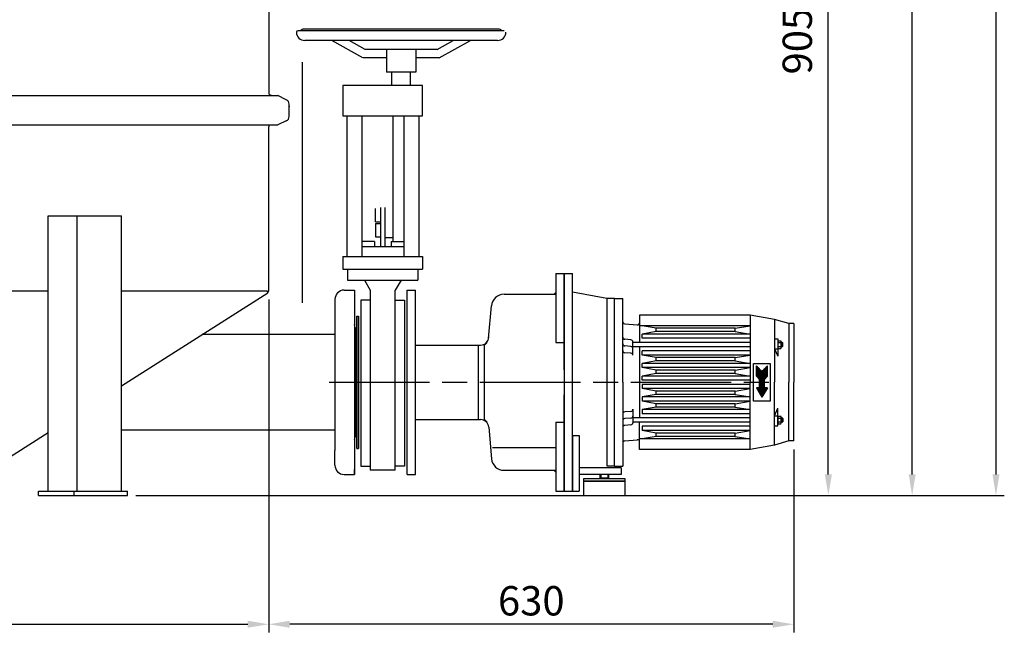
# Model space of a CAD drawing. Units: millimetres. Extents: x -15769 to -13504, y 58433 to 62204.
# Drawn here: x -14680 to -13504, y 60452 to 61202 of the extents above; entities that cross this region are included whole.
import ezdxf

# ---------------------------------------------------------------- set-up
doc = ezdxf.new("R2010")
doc.units = ezdxf.units.MM
doc.linetypes.add('AM_ISO08W050', pattern=[18, 12, -1.5, 3, -1.5])
for name, color, linetype, lineweight in [('AM_5', 3, 'Continuous', 25), ('AM_7', 4, 'AM_ISO08W050', 25), ('KÖRPERLINIEN', 1, 'Continuous', 25)]:
    doc.layers.add(name, color=color, linetype=linetype, lineweight=lineweight)
doc.styles.get("Standard").update_dxf_attribs({"font": 'ISOCP.SHX'})
doc.dimstyles.new('AM_ISO$0', dxfattribs={"dimtxt": 3.5, "dimasz": 2.5, "dimexe": 1, "dimexo": 1, "dimgap": 1.5, "dimtad": 1, "dimdsep": 46, "dimtxsty": 'STANDARD', "dimcen": 0, "dimclrd": 3, "dimclre": 3, "dimclrt": 2, "dimadec": 0, "dimazin": 2, "dimtp": 0.1, "dimtm": 0.1, "dimtfac": 0.71, "dimtmove": 0, "dimatfit": 3, "dimfxl": 1, "dimlwd": -1, "dimlwe": -1, "dimarcsym": 0})
doc.dimstyles.new('GEN-ISO$0', dxfattribs={"dimscale": 10, "dimtxt": 3.5, "dimasz": 2.5, "dimexe": 1, "dimexo": 1, "dimgap": 0.6, "dimtad": 1, "dimdsep": 46, "dimtxsty": 'STANDARD', "dimcen": 0, "dimclrd": 3, "dimclre": 3, "dimclrt": 2, "dimadec": 0, "dimazin": 0, "dimtp": 0.1, "dimtm": 0.1, "dimtfac": 0.71, "dimtmove": 0, "dimatfit": 3, "dimfxl": 1, "dimtzin": 0, "dimarcsym": 0})

# ---------------------------------------------------------------- blocks, each defined once
blk = doc.blocks.new('*D8')
at = {"layer": 'AM_5', "color": 3, "lineweight": -2}
for p, q in [((-15362.3, 60867.8), (-15362.3, 60470.5)), ((-14382.3, 60867.8), (-14382.3, 60470.5)), ((-15337.3, 60480.5), (-14407.3, 60480.5))]:
    blk.add_line(p, q, dxfattribs=at)
at = {"layer": 'AM_5', "color": 3}
for points in [[(-15337.3, 60484.7), (-15337.3, 60476.4), (-15362.3, 60480.5)], [(-14407.3, 60484.7), (-14407.3, 60476.4), (-14382.3, 60480.5)]]:
    blk.add_solid(points, dxfattribs=at)
at = {"layer": 'DEFPOINTS', "color": 0}
for p in [(-15362.3, 60877.8), (-14382.3, 60877.8), (-14382.3, 60480.5)]:
    blk.add_point(p, dxfattribs=at)
at = {"layer": 'AM_5', "color": 2, "insert": (-14872.3, 60504), "char_height": 35, "attachment_point": 5}
blk.add_mtext('%%c 1000', dxfattribs=at)
blk = doc.blocks.new('*D13')
at = {"layer": 'AM_5', "color": 3}
for p, q in [((-14272.3, 61541.2), (-13704.5, 61541.2)), ((-13714.5, 60659.2), (-13714.5, 61516.2)), ((-14540.8, 60634.2), (-13704.5, 60634.2))]:
    blk.add_line(p, q, dxfattribs=at)
for points in [[(-13718.6, 61516.2), (-13710.3, 61516.2), (-13714.5, 61541.2)], [(-13718.6, 60659.2), (-13710.3, 60659.2), (-13714.5, 60634.2)]]:
    blk.add_solid(points, dxfattribs=at)
at = {"layer": 'DEFPOINTS', "color": 0}
for p in [(-14282.3, 61541.2), (-13714.5, 61541.2), (-14550.8, 60634.2)]:
    blk.add_point(p, dxfattribs=at)
at = {"layer": 'AM_5', "color": 2, "insert": (-13747, 61176.2), "char_height": 35, "attachment_point": 5, "rotation": 90}
blk.add_mtext('905', dxfattribs=at)
blk = doc.blocks.new('*D15')
at = {"layer": 'AM_5', "color": 3}
for p, q in [((-14082.1, 62018.7), (-13604.5, 62018.7)), ((-13614.5, 60659.2), (-13614.5, 61993.7)), ((-14540.8, 60634.2), (-13604.5, 60634.2))]:
    blk.add_line(p, q, dxfattribs=at)
for points in [[(-13618.6, 61993.7), (-13610.3, 61993.7), (-13614.5, 62018.7)], [(-13618.6, 60659.2), (-13610.3, 60659.2), (-13614.5, 60634.2)]]:
    blk.add_solid(points, dxfattribs=at)
at = {"layer": 'DEFPOINTS', "color": 0}
for p in [(-14092.1, 62018.7), (-13614.5, 62018.7), (-14550.8, 60634.2)]:
    blk.add_point(p, dxfattribs=at)
at = {"layer": 'AM_5', "color": 2, "insert": (-13647, 61285.9), "char_height": 35, "attachment_point": 5, "rotation": 90}
blk.add_mtext('1400', dxfattribs=at)
blk = doc.blocks.new('*D6')
at = {"layer": 'AM_5', "color": 3}
for p, q in [((-14347.3, 62204.2), (-13504.5, 62204.2)), ((-13514.5, 62179.2), (-13514.5, 60659.2)), ((-14540.8, 60634.2), (-13504.5, 60634.2))]:
    blk.add_line(p, q, dxfattribs=at)
for points in [[(-13518.6, 62179.2), (-13510.3, 62179.2), (-13514.5, 62204.2)], [(-13518.6, 60659.2), (-13510.3, 60659.2), (-13514.5, 60634.2)]]:
    blk.add_solid(points, dxfattribs=at)
at = {"layer": 'DEFPOINTS', "color": 0}
for p in [(-14357.3, 62204.2), (-14550.8, 60634.2), (-13514.5, 60634.2)]:
    blk.add_point(p, dxfattribs=at)
at = {"layer": 'AM_5', "color": 2, "insert": (-13547, 61422.4), "char_height": 35, "attachment_point": 5, "rotation": 90}
blk.add_mtext('1570', dxfattribs=at)
blk = doc.blocks.new('*D4')
at = {"layer": 'AM_5', "color": 3, "lineweight": -2}
for p, q in [((-14382.3, 60867.8), (-14382.3, 60470.5)), ((-13755.8, 60689.2), (-13755.8, 60470.5)), ((-13780.8, 60480.5), (-14357.3, 60480.5))]:
    blk.add_line(p, q, dxfattribs=at)
at = {"layer": 'AM_5', "color": 3}
for points in [[(-14357.3, 60484.7), (-14357.3, 60476.4), (-14382.3, 60480.5)], [(-13780.8, 60484.7), (-13780.8, 60476.4), (-13755.8, 60480.5)]]:
    blk.add_solid(points, dxfattribs=at)
at = {"layer": 'DEFPOINTS', "color": 0}
for p in [(-14382.3, 60877.8), (-13755.8, 60699.2), (-14382.3, 60480.5)]:
    blk.add_point(p, dxfattribs=at)
at = {"layer": 'AM_5', "color": 2, "insert": (-14069, 60504), "char_height": 35, "attachment_point": 5}
blk.add_mtext('630', dxfattribs=at)

msp = doc.modelspace()

# ---------------------------------------------------------------- linework, layer by layer
at = {"layer": 'AM_7', "ltscale": 10}
msp.add_line((-14310.343, 60769.16), (-13780.797, 60769.16), dxfattribs=at)
at = {"layer": 'KÖRPERLINIEN'}
for p, q in [((-14382.298, 61768.664), (-14382.298, 61114.34)), ((-14101.295, 61188.566), (-14347.295, 61188.566)), ((-14108.295, 61190.566), (-14340.295, 61190.566)), ((-14109.295, 61176.966), (-14339.295, 61176.966)), ((-14269.839, 61156.166), (-14306.941, 61176.966)), ((-14267.227, 61166.166), (-14286.491, 61176.966)), ((-14181.364, 61166.166), (-14162.099, 61176.966)), ((-14178.752, 61156.166), (-14141.649, 61176.966)), ((-14181.364, 61166.166), (-14267.227, 61166.166)), ((-14241.795, 61166.166), (-14241.795, 61139.166)), ((-14206.795, 61166.166), (-14206.795, 61139.166)), ((-14342.304, 61151.085), (-14342.304, 60864.164)), ((-14241.795, 61156.166), (-14269.838, 61156.166)), ((-14178.752, 61156.166), (-14206.795, 61156.166)), ((-14206.795, 61139.166), (-14241.795, 61139.166)), ((-14235.294, 61123.168), (-14235.294, 61139.166)), ((-14213.294, 61123.168), (-14213.294, 61139.166)), ((-14235.216, 61128.168), (-14235.294, 61128.168)), ((-14293.795, 61123.168), (-14293.795, 61087.167)), ((-14198.795, 61123.168), (-14293.795, 61123.168)), ((-14198.795, 61087.167), (-14198.795, 61123.168)), ((-15372.968, 61111.172), (-14371.627, 61111.172)), ((-14381.298, 61112.608), (-14378.811, 61111.172)), ((-14361.385, 61106.294), (-14371.511, 61111.172)), ((-14357.99, 61086.455), (-14357.99, 61100.889)), ((-14361.385, 61081.05), (-14371.511, 61076.172)), ((-14293.795, 61087.167), (-14198.795, 61087.167)), ((-14289.295, 61087.167), (-14289.295, 60919.166)), ((-14271.295, 61087.167), (-14271.295, 60919.166)), ((-14234.295, 61087.167), (-14234.295, 60936.966)), ((-14221.295, 61087.167), (-14221.295, 60919.166)), ((-14203.294, 61087.167), (-14203.294, 60919.166)), ((-15372.968, 61076.172), (-14371.627, 61076.172)), ((-14382.298, 60877.789), (-14382.298, 61074.122)), ((-14381.298, 61075.854), (-14380.746, 61076.172)), ((-14255.096, 60960.567), (-14255.096, 60976.566)), ((-14248.795, 60977.567), (-14248.795, 60930.668)), ((-14243.795, 60977.567), (-14243.795, 60930.668)), ((-14645.696, 60639.16), (-14645.696, 60967.789)), ((-14645.696, 60967.789), (-14557.914, 60967.789)), ((-14610.947, 60639.16), (-14610.947, 60967.789)), ((-14557.914, 60639.16), (-14557.914, 60967.789)), ((-14255.096, 60958.568), (-14255.096, 60942.567)), ((-14255.096, 60958.568), (-14248.794, 60958.568)), ((-14255.094, 60960.568), (-14248.795, 60960.568)), ((-14255.096, 60942.567), (-14248.794, 60942.567)), ((-14243.795, 60942.066), (-14234.295, 60942.066)), ((-14256.295, 60936.966), (-14271.295, 60936.966)), ((-14221.296, 60930.666), (-14271.294, 60930.666)), ((-14256.295, 60936.966), (-14256.295, 60930.668)), ((-14236.295, 60936.966), (-14221.295, 60936.966)), ((-14236.295, 60936.966), (-14236.295, 60930.668)), ((-14293.795, 60919.166), (-14198.795, 60919.166)), ((-14293.795, 60919.166), (-14293.795, 60904.166)), ((-14198.795, 60919.166), (-14198.795, 60904.166)), ((-14293.795, 60904.166), (-14198.795, 60904.166)), ((-14288.304, 60904.166), (-14288.304, 60891.168)), ((-14204.285, 60904.166), (-14204.285, 60891.168)), ((-14039.79, 60899.166), (-14039.79, 60816.666)), ((-14039.79, 60899.166), (-14029.79, 60899.166)), ((-14039.79, 60899.166), (-14039.79, 60816.666)), ((-14039.79, 60899.166), (-14029.79, 60899.166)), ((-14029.79, 60784.166), (-14029.79, 60899.166)), ((-14029.79, 60899.166), (-14029.79, 60639.166)), ((-14029.79, 60899.166), (-14019.79, 60899.166)), ((-14029.79, 60784.166), (-14029.79, 60899.166)), ((-14029.79, 60899.166), (-14029.79, 60639.166)), ((-14029.79, 60899.166), (-14019.79, 60899.166)), ((-14019.79, 60769.166), (-14019.79, 60899.166)), ((-14019.79, 60769.166), (-14019.79, 60899.166)), ((-14288.304, 60891.168), (-14204.285, 60891.168)), ((-14268.224, 60891.166), (-14261.296, 60879.167)), ((-14224.368, 60891.163), (-14231.297, 60879.162)), ((-14645.696, 60877.789), (-15362.298, 60877.789)), ((-14384.298, 60877.789), (-14557.914, 60877.789)), ((-14557.914, 60765.114), (-14383.305, 60876.07)), ((-14384.298, 60877.789), (-14382.298, 60877.789)), ((-14384.298, 60877.789), (-14383.305, 60876.07)), ((-14292.298, 60879.16), (-14279.798, 60879.16)), ((-14279.798, 60879.16), (-14279.798, 60873.16)), ((-14279.798, 60879.16), (-14279.798, 60769.16)), ((-14261.295, 60879.166), (-14261.295, 60664.166)), ((-14231.295, 60664.166), (-14231.295, 60879.166)), ((-14217.29, 60659.166), (-14217.29, 60879.166)), ((-14217.29, 60659.166), (-14217.29, 60879.166)), ((-14217.29, 60879.166), (-14207.29, 60879.166)), ((-14217.29, 60879.166), (-14207.29, 60879.166)), ((-14207.29, 60769.166), (-14207.29, 60879.166)), ((-14207.29, 60769.166), (-14207.29, 60879.166)), ((-14101.503, 60874.166), (-14039.79, 60874.166)), ((-14101.503, 60874.166), (-14039.79, 60874.166)), ((-14039.79, 60874.166), (-14039.79, 60816.666)), ((-14039.79, 60874.166), (-14039.79, 60816.666)), ((-13978.79, 60869.166), (-14019.79, 60876.617)), ((-13978.79, 60869.166), (-14019.79, 60876.617)), ((-13969.79, 60869.166), (-13978.79, 60869.166)), ((-13969.79, 60869.166), (-13978.79, 60869.166)), ((-13969.79, 60869.166), (-13978.79, 60869.166)), ((-13969.79, 60869.166), (-13978.79, 60869.166)), ((-13978.571, 60679.166), (-13978.571, 60869.166)), ((-13978.571, 60669.166), (-13978.571, 60869.166)), ((-13969.79, 60669.166), (-13969.79, 60869.166)), ((-13969.79, 60869.166), (-13959.79, 60869.166)), ((-13969.79, 60669.166), (-13969.79, 60869.166)), ((-13969.79, 60869.166), (-13959.79, 60869.166)), ((-13959.79, 60769.166), (-13959.79, 60869.166)), ((-13959.79, 60769.166), (-13959.79, 60869.166)), ((-14303.298, 60868.16), (-14303.298, 60850.66)), ((-14261.295, 60867.315), (-14272.296, 60867.315)), ((-14272.296, 60867.315), (-14272.296, 60669.166)), ((-14231.295, 60867.315), (-14220.294, 60867.315)), ((-14220.294, 60867.315), (-14220.294, 60669.166)), ((-14119.867, 60821.371), (-14116.446, 60860.474)), ((-14119.867, 60821.371), (-14116.446, 60860.474)), ((-14303.298, 60850.66), (-14303.296, 60769.16)), ((-14277.298, 60769.16), (-14277.298, 60848.16)), ((-14277.298, 60848.16), (-14275.298, 60848.16)), ((-14275.298, 60848.16), (-14275.298, 60769.16)), ((-14275.298, 60769.16), (-14275.298, 60848.16)), ((-14275.298, 60769.16), (-14275.298, 60848.16)), ((-14275.298, 60769.16), (-14275.298, 60845.16)), ((-13939.791, 60849.166), (-13939.791, 60816.666)), ((-13939.791, 60849.166), (-13939.791, 60816.666)), ((-13807.79, 60849.166), (-13939.79, 60849.166)), ((-13807.79, 60849.166), (-13939.79, 60849.166)), ((-13807.79, 60849.166), (-13807.79, 60769.166)), ((-13778.79, 60844.166), (-13807.79, 60849.166)), ((-13807.79, 60849.166), (-13807.79, 60769.166)), ((-13778.79, 60844.166), (-13807.79, 60849.166)), ((-14279.298, 60834.66), (-14279.298, 60826.31)), ((-13957.508, 60838.966), (-13942.508, 60837.654)), ((-13957.508, 60838.966), (-13942.508, 60837.654)), ((-13807.79, 60836.666), (-13939.79, 60836.666)), ((-13807.79, 60836.666), (-13939.79, 60836.666)), ((-13919.79, 60833.666), (-13936.79, 60836.666)), ((-13919.79, 60833.666), (-13936.79, 60836.666)), ((-13825.79, 60833.666), (-13919.79, 60833.666)), ((-13919.79, 60829.666), (-13919.79, 60833.666)), ((-13825.79, 60833.666), (-13919.79, 60833.666)), ((-13919.79, 60829.666), (-13919.79, 60833.666)), ((-13825.79, 60833.666), (-13807.79, 60836.666)), ((-13825.79, 60833.666), (-13807.79, 60836.666)), ((-13825.79, 60829.666), (-13825.79, 60833.666)), ((-13825.79, 60829.666), (-13825.79, 60833.666)), ((-13778.79, 60844.166), (-13778.79, 60769.166)), ((-13761.79, 60839.166), (-13778.79, 60844.166)), ((-13778.79, 60844.166), (-13778.79, 60769.166)), ((-13761.79, 60839.166), (-13778.79, 60844.166)), ((-13761.79, 60839.166), (-13761.79, 60769.166)), ((-13755.79, 60839.166), (-13761.79, 60839.166)), ((-13761.79, 60839.166), (-13761.79, 60769.166)), ((-13755.79, 60839.166), (-13761.79, 60839.166)), ((-13755.79, 60839.166), (-13755.79, 60769.166)), ((-13755.79, 60839.166), (-13755.79, 60769.166)), ((-14303.297, 60826.31), (-14461.612, 60826.31)), ((-14303.298, 60826.16), (-14303.298, 60769.16)), ((-14279.298, 60826.31), (-14279.298, 60769.16)), ((-13936.791, 60821.666), (-13936.791, 60826.666)), ((-13936.791, 60821.666), (-13936.791, 60826.666)), ((-13919.79, 60829.666), (-13936.79, 60826.666)), ((-13919.79, 60829.666), (-13936.79, 60826.666)), ((-13807.79, 60826.666), (-13936.79, 60826.666)), ((-13807.79, 60826.666), (-13936.79, 60826.666)), ((-13807.79, 60821.666), (-13936.79, 60821.666)), ((-13807.79, 60821.666), (-13936.79, 60821.666)), ((-13825.79, 60829.666), (-13919.79, 60829.666)), ((-13825.79, 60829.666), (-13919.79, 60829.666)), ((-13825.79, 60829.666), (-13807.79, 60826.666)), ((-13825.79, 60829.666), (-13807.79, 60826.666)), ((-14207.29, 60813.616), (-14132.29, 60813.616)), ((-14207.29, 60813.616), (-14132.29, 60813.616)), ((-14132.29, 60813.616), (-14132.29, 60724.716)), ((-14132.29, 60813.616), (-14129.612, 60813.616)), ((-14132.29, 60813.616), (-14132.29, 60724.716)), ((-14132.29, 60813.616), (-14129.612, 60813.616)), ((-14124.79, 60813.666), (-14121.79, 60816.666)), ((-14124.79, 60813.666), (-14121.79, 60816.666)), ((-14124.79, 60724.666), (-14124.79, 60813.666)), ((-14124.79, 60724.666), (-14124.79, 60813.666)), ((-14039.79, 60816.666), (-14029.79, 60816.666)), ((-14039.79, 60816.666), (-14029.79, 60816.666)), ((-14029.79, 60813.666), (-14029.79, 60727.166)), ((-14029.79, 60813.666), (-14029.79, 60727.166)), ((-13950.072, 60819.866), (-13957.508, 60820.516)), ((-13950.072, 60819.866), (-13957.508, 60820.516)), ((-13950.072, 60811.866), (-13957.508, 60812.516)), ((-13950.072, 60811.866), (-13957.508, 60812.516)), ((-13947.79, 60801.375), (-13947.79, 60817.376)), ((-13947.79, 60801.375), (-13947.79, 60817.376)), ((-13807.79, 60816.666), (-13947.79, 60816.666)), ((-13807.79, 60816.666), (-13947.79, 60816.666)), ((-13807.79, 60811.666), (-13947.79, 60811.666)), ((-13807.79, 60811.666), (-13947.79, 60811.666)), ((-13939.791, 60811.666), (-13939.791, 60726.666)), ((-13939.791, 60811.666), (-13939.791, 60726.666)), ((-13778.79, 60821.166), (-13774.79, 60821.166)), ((-13778.79, 60821.166), (-13774.79, 60821.166)), ((-13774.79, 60821.166), (-13774.79, 60817.59)), ((-13774.79, 60821.166), (-13774.79, 60817.59)), ((-13774.79, 60817.59), (-13774.79, 60810.742)), ((-13774.79, 60817.59), (-13774.79, 60810.742)), ((-13774.79, 60810.742), (-13774.79, 60800.166)), ((-13774.79, 60810.742), (-13774.79, 60800.166)), ((-13774.394, 60816.476), (-13771.187, 60816.476)), ((-13774.394, 60816.476), (-13771.187, 60816.476)), ((-13774.394, 60811.856), (-13771.187, 60811.856)), ((-13774.394, 60811.856), (-13771.187, 60811.856)), ((-13774.324, 60818.786), (-13771.257, 60818.786)), ((-13774.324, 60818.786), (-13771.257, 60818.786)), ((-13770.79, 60817.59), (-13770.79, 60810.742)), ((-13770.79, 60817.59), (-13770.79, 60810.742)), ((-13769.79, 60816.666), (-13770.79, 60816.666)), ((-13769.79, 60816.666), (-13770.79, 60816.666)), ((-13768.924, 60816.166), (-13770.79, 60816.166)), ((-13768.924, 60816.166), (-13770.79, 60816.166)), ((-13768.924, 60812.166), (-13770.79, 60812.166)), ((-13768.924, 60812.166), (-13770.79, 60812.166)), ((-13769.79, 60811.666), (-13770.79, 60811.666)), ((-13769.79, 60811.666), (-13770.79, 60811.666)), ((-13769.79, 60816.666), (-13768.924, 60816.166)), ((-13769.79, 60816.666), (-13769.79, 60811.666)), ((-13769.79, 60816.666), (-13768.924, 60816.166)), ((-13769.79, 60816.666), (-13769.79, 60811.666)), ((-13769.79, 60811.666), (-13768.924, 60812.166)), ((-13769.79, 60811.666), (-13768.924, 60812.166)), ((-13768.924, 60812.166), (-13768.924, 60816.166)), ((-13768.924, 60812.166), (-13768.924, 60816.166)), ((-13950.072, 60803.866), (-13957.508, 60804.517)), ((-13950.072, 60803.866), (-13957.508, 60804.517)), ((-13936.791, 60801.666), (-13936.791, 60806.666)), ((-13936.791, 60801.666), (-13936.791, 60806.666)), ((-13807.79, 60806.666), (-13936.79, 60806.666)), ((-13807.79, 60806.666), (-13936.79, 60806.666)), ((-13807.79, 60801.666), (-13936.79, 60801.666)), ((-13919.79, 60798.666), (-13936.79, 60801.666)), ((-13807.79, 60801.666), (-13936.79, 60801.666)), ((-13919.79, 60798.666), (-13936.79, 60801.666)), ((-13825.79, 60798.666), (-13919.79, 60798.666)), ((-13919.79, 60794.666), (-13919.79, 60798.666)), ((-13825.79, 60798.666), (-13919.79, 60798.666)), ((-13919.79, 60794.666), (-13919.79, 60798.666)), ((-13825.79, 60798.666), (-13807.79, 60801.666)), ((-13825.79, 60798.666), (-13807.79, 60801.666)), ((-13825.79, 60794.666), (-13825.79, 60798.666)), ((-13825.79, 60794.666), (-13825.79, 60798.666)), ((-13778.79, 60809.166), (-13774.79, 60800.166)), ((-13778.79, 60809.166), (-13774.79, 60809.166)), ((-13778.79, 60809.166), (-13774.79, 60800.166)), ((-13778.79, 60809.166), (-13774.79, 60809.166)), ((-13774.324, 60809.546), (-13771.257, 60809.546)), ((-13774.324, 60809.546), (-13771.257, 60809.546)), ((-13919.791, 60783.666), (-13936.791, 60786.666)), ((-13919.791, 60783.666), (-13936.791, 60786.666)), ((-13919.79, 60794.666), (-13936.79, 60791.666)), ((-13919.79, 60794.666), (-13936.79, 60791.666)), ((-13807.79, 60791.666), (-13936.79, 60791.666)), ((-13936.79, 60786.666), (-13936.79, 60791.666)), ((-13807.79, 60791.666), (-13936.79, 60791.666)), ((-13936.79, 60786.666), (-13936.79, 60791.666)), ((-13807.79, 60786.666), (-13936.79, 60786.666)), ((-13807.79, 60786.666), (-13936.79, 60786.666)), ((-13825.79, 60794.666), (-13919.79, 60794.666)), ((-13825.79, 60794.666), (-13919.79, 60794.666)), ((-13825.791, 60783.666), (-13807.791, 60786.666)), ((-13825.791, 60783.666), (-13807.791, 60786.666)), ((-13825.79, 60794.666), (-13807.79, 60791.666)), ((-13825.79, 60794.666), (-13807.79, 60791.666)), ((-13803.79, 60746.666), (-13803.79, 60791.666)), ((-13803.79, 60791.666), (-13783.79, 60791.666)), ((-13803.79, 60746.666), (-13803.79, 60791.666)), ((-13803.79, 60791.666), (-13783.79, 60791.666)), ((-13800.29, 60776.666), (-13800.29, 60788.666)), ((-13800.29, 60788.666), (-13793.79, 60782.166)), ((-13800.29, 60776.666), (-13800.29, 60788.666)), ((-13800.29, 60788.666), (-13793.79, 60782.166)), ((-13799.782, 60788.158), (-13800.29, 60788.158)), ((-13799.782, 60788.158), (-13800.29, 60788.158)), ((-13799.282, 60787.658), (-13800.29, 60787.658)), ((-13799.282, 60787.658), (-13800.29, 60787.658)), ((-13798.782, 60787.158), (-13800.29, 60787.158)), ((-13798.782, 60787.158), (-13800.29, 60787.158)), ((-13798.282, 60786.658), (-13800.29, 60786.658)), ((-13798.282, 60786.658), (-13800.29, 60786.658)), ((-13787.29, 60788.666), (-13793.79, 60782.166)), ((-13787.29, 60788.666), (-13793.79, 60782.166)), ((-13787.29, 60786.658), (-13789.298, 60786.658)), ((-13787.29, 60786.658), (-13789.298, 60786.658)), ((-13787.29, 60787.158), (-13788.798, 60787.158)), ((-13787.29, 60787.158), (-13788.798, 60787.158)), ((-13787.29, 60787.658), (-13788.298, 60787.658)), ((-13787.29, 60787.658), (-13788.298, 60787.658)), ((-13787.29, 60788.158), (-13787.798, 60788.158)), ((-13787.29, 60788.158), (-13787.798, 60788.158)), ((-13787.29, 60776.666), (-13787.29, 60788.666)), ((-13787.29, 60776.666), (-13787.29, 60788.666)), ((-13783.79, 60791.666), (-13783.79, 60746.666)), ((-13783.79, 60791.666), (-13783.79, 60746.666)), ((-13919.791, 60779.666), (-13936.791, 60776.666)), ((-13919.791, 60779.666), (-13936.791, 60776.666)), ((-13807.79, 60776.666), (-13936.79, 60776.666)), ((-13936.79, 60771.666), (-13936.79, 60776.666)), ((-13807.79, 60776.666), (-13936.79, 60776.666)), ((-13936.79, 60771.666), (-13936.79, 60776.666)), ((-13825.791, 60783.666), (-13919.791, 60783.666)), ((-13919.791, 60779.666), (-13919.791, 60783.666)), ((-13825.791, 60783.666), (-13919.791, 60783.666)), ((-13919.791, 60779.666), (-13919.791, 60783.666)), ((-13825.791, 60779.666), (-13919.791, 60779.666)), ((-13825.791, 60779.666), (-13919.791, 60779.666)), ((-13825.791, 60779.666), (-13825.791, 60783.666)), ((-13825.791, 60779.666), (-13825.791, 60783.666)), ((-13825.791, 60779.666), (-13807.791, 60776.666)), ((-13825.791, 60779.666), (-13807.791, 60776.666)), ((-13797.782, 60786.158), (-13800.29, 60786.158)), ((-13797.782, 60786.158), (-13800.29, 60786.158)), ((-13797.282, 60785.658), (-13800.29, 60785.658)), ((-13797.282, 60785.658), (-13800.29, 60785.658)), ((-13796.782, 60785.158), (-13800.29, 60785.158)), ((-13796.782, 60785.158), (-13800.29, 60785.158)), ((-13796.282, 60784.658), (-13800.29, 60784.658)), ((-13796.282, 60784.658), (-13800.29, 60784.658)), ((-13795.782, 60784.158), (-13800.29, 60784.158)), ((-13795.782, 60784.158), (-13800.29, 60784.158)), ((-13795.282, 60783.658), (-13800.29, 60783.658)), ((-13795.282, 60783.658), (-13800.29, 60783.658)), ((-13794.782, 60783.158), (-13800.29, 60783.158)), ((-13794.782, 60783.158), (-13800.29, 60783.158)), ((-13794.282, 60782.658), (-13800.29, 60782.658)), ((-13794.282, 60782.658), (-13800.29, 60782.658)), ((-13787.29, 60782.158), (-13800.29, 60782.158)), ((-13787.29, 60782.158), (-13800.29, 60782.158)), ((-13787.29, 60781.658), (-13800.29, 60781.658)), ((-13787.29, 60781.658), (-13800.29, 60781.658)), ((-13787.29, 60781.158), (-13800.29, 60781.158)), ((-13787.29, 60781.158), (-13800.29, 60781.158)), ((-13787.29, 60780.658), (-13800.29, 60780.658)), ((-13787.29, 60780.658), (-13800.29, 60780.658)), ((-13787.29, 60780.158), (-13800.29, 60780.158)), ((-13787.29, 60780.158), (-13800.29, 60780.158)), ((-13787.29, 60779.658), (-13800.29, 60779.658)), ((-13787.29, 60779.658), (-13800.29, 60779.658)), ((-13787.29, 60779.158), (-13800.29, 60779.158)), ((-13787.29, 60779.158), (-13800.29, 60779.158)), ((-13787.29, 60778.658), (-13800.29, 60778.658)), ((-13787.29, 60778.658), (-13800.29, 60778.658)), ((-13787.29, 60778.158), (-13800.29, 60778.158)), ((-13787.29, 60778.158), (-13800.29, 60778.158)), ((-13787.29, 60777.658), (-13800.29, 60777.658)), ((-13787.29, 60777.658), (-13800.29, 60777.658)), ((-13787.29, 60777.158), (-13800.29, 60777.158)), ((-13787.29, 60777.158), (-13800.29, 60777.158)), ((-13800.29, 60776.666), (-13796.79, 60772.666)), ((-13800.29, 60776.666), (-13796.79, 60772.666)), ((-13787.297, 60776.658), (-13800.283, 60776.658)), ((-13787.297, 60776.658), (-13800.283, 60776.658)), ((-13787.735, 60776.158), (-13799.845, 60776.158)), ((-13787.735, 60776.158), (-13799.845, 60776.158)), ((-13788.172, 60775.658), (-13799.408, 60775.658)), ((-13788.172, 60775.658), (-13799.408, 60775.658)), ((-13788.61, 60775.158), (-13798.97, 60775.158)), ((-13788.61, 60775.158), (-13798.97, 60775.158)), ((-13789.047, 60774.658), (-13798.533, 60774.658)), ((-13789.047, 60774.658), (-13798.533, 60774.658)), ((-13787.29, 60782.658), (-13793.298, 60782.658)), ((-13787.29, 60782.658), (-13793.298, 60782.658)), ((-13787.29, 60783.158), (-13792.798, 60783.158)), ((-13787.29, 60783.158), (-13792.798, 60783.158)), ((-13787.29, 60783.658), (-13792.298, 60783.658)), ((-13787.29, 60783.658), (-13792.298, 60783.658)), ((-13787.29, 60784.158), (-13791.798, 60784.158)), ((-13787.29, 60784.158), (-13791.798, 60784.158)), ((-13787.29, 60784.658), (-13791.298, 60784.658)), ((-13787.29, 60784.658), (-13791.298, 60784.658)), ((-13787.29, 60785.158), (-13790.798, 60785.158)), ((-13787.29, 60785.158), (-13790.798, 60785.158)), ((-13787.29, 60776.666), (-13790.79, 60772.666)), ((-13787.29, 60776.666), (-13790.79, 60772.666)), ((-13787.29, 60785.658), (-13790.298, 60785.658)), ((-13787.29, 60785.658), (-13790.298, 60785.658)), ((-13787.29, 60786.158), (-13789.798, 60786.158)), ((-13787.29, 60786.158), (-13789.798, 60786.158)), ((-14303.298, 60769.16), (-14303.298, 60712.16)), ((-14303.296, 60769.16), (-14303.295, 60687.91)), ((-14279.798, 60769.16), (-14279.798, 60659.16)), ((-14279.298, 60769.16), (-14279.298, 60712.01)), ((-14277.298, 60690.16), (-14277.298, 60769.16)), ((-14275.298, 60769.16), (-14275.298, 60690.16)), ((-14275.298, 60690.16), (-14275.298, 60769.16)), ((-14275.298, 60690.16), (-14275.298, 60769.16)), ((-14275.298, 60693.16), (-14275.298, 60769.16)), ((-14207.29, 60659.166), (-14207.29, 60769.166)), ((-14207.29, 60659.166), (-14207.29, 60769.166)), ((-14019.79, 60639.166), (-14019.79, 60769.166)), ((-14019.79, 60639.166), (-14019.79, 60769.166)), ((-13959.79, 60769.166), (-13959.79, 60669.166)), ((-13959.79, 60769.166), (-13959.79, 60669.166)), ((-13807.79, 60771.666), (-13936.79, 60771.666)), ((-13807.79, 60771.666), (-13936.79, 60771.666)), ((-13807.79, 60766.666), (-13936.79, 60766.666)), ((-13936.79, 60766.666), (-13936.79, 60761.666)), ((-13807.79, 60766.666), (-13936.79, 60766.666)), ((-13936.79, 60766.666), (-13936.79, 60761.666)), ((-13807.79, 60689.166), (-13807.79, 60769.166)), ((-13807.79, 60689.166), (-13807.79, 60769.166)), ((-13789.485, 60774.158), (-13798.095, 60774.158)), ((-13789.485, 60774.158), (-13798.095, 60774.158)), ((-13789.922, 60773.658), (-13797.658, 60773.658)), ((-13789.922, 60773.658), (-13797.658, 60773.658)), ((-13790.36, 60773.158), (-13797.22, 60773.158)), ((-13790.36, 60773.158), (-13797.22, 60773.158)), ((-13796.79, 60762.666), (-13796.79, 60772.666)), ((-13796.79, 60762.666), (-13796.79, 60772.666)), ((-13790.79, 60772.658), (-13796.79, 60772.658)), ((-13790.79, 60772.658), (-13796.79, 60772.658)), ((-13790.79, 60772.158), (-13796.79, 60772.158)), ((-13790.79, 60772.158), (-13796.79, 60772.158)), ((-13790.79, 60771.658), (-13796.79, 60771.658)), ((-13790.79, 60771.658), (-13796.79, 60771.658)), ((-13790.79, 60771.158), (-13796.79, 60771.158)), ((-13790.79, 60771.158), (-13796.79, 60771.158)), ((-13790.79, 60770.658), (-13796.79, 60770.658)), ((-13790.79, 60770.658), (-13796.79, 60770.658)), ((-13790.79, 60770.158), (-13796.79, 60770.158)), ((-13790.79, 60770.158), (-13796.79, 60770.158)), ((-13790.79, 60769.658), (-13796.79, 60769.658)), ((-13790.79, 60769.658), (-13796.79, 60769.658)), ((-13790.79, 60769.158), (-13796.79, 60769.158)), ((-13790.79, 60769.158), (-13796.79, 60769.158)), ((-13790.79, 60768.658), (-13796.79, 60768.658)), ((-13790.79, 60768.658), (-13796.79, 60768.658)), ((-13790.79, 60768.158), (-13796.79, 60768.158)), ((-13790.79, 60768.158), (-13796.79, 60768.158)), ((-13790.79, 60767.658), (-13796.79, 60767.658)), ((-13790.79, 60767.658), (-13796.79, 60767.658)), ((-13790.79, 60767.158), (-13796.79, 60767.158)), ((-13790.79, 60767.158), (-13796.79, 60767.158)), ((-13790.79, 60766.658), (-13796.79, 60766.658)), ((-13790.79, 60766.658), (-13796.79, 60766.658)), ((-13790.79, 60766.158), (-13796.79, 60766.158)), ((-13790.79, 60766.158), (-13796.79, 60766.158)), ((-13790.79, 60765.658), (-13796.79, 60765.658)), ((-13790.79, 60765.658), (-13796.79, 60765.658)), ((-13790.79, 60765.158), (-13796.79, 60765.158)), ((-13790.79, 60765.158), (-13796.79, 60765.158)), ((-13790.79, 60764.658), (-13796.79, 60764.658)), ((-13790.79, 60764.658), (-13796.79, 60764.658)), ((-13790.79, 60764.158), (-13796.79, 60764.158)), ((-13790.79, 60764.158), (-13796.79, 60764.158)), ((-13790.79, 60763.658), (-13796.79, 60763.658)), ((-13790.79, 60763.658), (-13796.79, 60763.658)), ((-13790.79, 60763.158), (-13796.79, 60763.158)), ((-13790.79, 60763.158), (-13796.79, 60763.158)), ((-13790.79, 60762.666), (-13790.79, 60772.666)), ((-13790.79, 60762.666), (-13790.79, 60772.666)), ((-13778.79, 60694.166), (-13778.79, 60769.166)), ((-13778.79, 60694.166), (-13778.79, 60769.166)), ((-13761.79, 60699.166), (-13761.79, 60769.166)), ((-13761.79, 60699.166), (-13761.79, 60769.166)), ((-13755.79, 60699.166), (-13755.79, 60769.166)), ((-13755.79, 60699.166), (-13755.79, 60769.166)), ((-14029.79, 60639.166), (-14029.79, 60754.166)), ((-14029.79, 60639.166), (-14029.79, 60754.166)), ((-13807.79, 60761.666), (-13936.79, 60761.666)), ((-13919.79, 60758.666), (-13936.79, 60761.666)), ((-13807.79, 60761.666), (-13936.79, 60761.666)), ((-13919.79, 60758.666), (-13936.79, 60761.666)), ((-13919.79, 60754.666), (-13936.79, 60751.666)), ((-13919.79, 60754.666), (-13936.79, 60751.666)), ((-13807.79, 60751.666), (-13936.79, 60751.666)), ((-13936.79, 60751.666), (-13936.79, 60746.666)), ((-13807.79, 60751.666), (-13936.79, 60751.666)), ((-13936.79, 60751.666), (-13936.79, 60746.666)), ((-13825.79, 60758.666), (-13919.79, 60758.666)), ((-13919.79, 60754.666), (-13919.79, 60758.666)), ((-13825.79, 60758.666), (-13919.79, 60758.666)), ((-13919.79, 60754.666), (-13919.79, 60758.666)), ((-13825.79, 60754.666), (-13919.79, 60754.666)), ((-13825.79, 60754.666), (-13919.79, 60754.666)), ((-13825.79, 60758.666), (-13807.79, 60761.666)), ((-13825.79, 60758.666), (-13807.79, 60761.666)), ((-13825.79, 60754.666), (-13825.79, 60758.666)), ((-13825.79, 60754.666), (-13825.79, 60758.666)), ((-13825.79, 60754.666), (-13807.79, 60751.666)), ((-13825.79, 60754.666), (-13807.79, 60751.666)), ((-13800.29, 60762.666), (-13793.79, 60751.408)), ((-13796.79, 60762.666), (-13800.29, 60762.666)), ((-13800.29, 60762.666), (-13793.79, 60751.408)), ((-13796.79, 60762.666), (-13800.29, 60762.666)), ((-13787.295, 60762.658), (-13800.285, 60762.658)), ((-13787.295, 60762.658), (-13800.285, 60762.658)), ((-13787.584, 60762.158), (-13799.997, 60762.158)), ((-13787.584, 60762.158), (-13799.997, 60762.158)), ((-13787.872, 60761.658), (-13799.708, 60761.658)), ((-13787.872, 60761.658), (-13799.708, 60761.658)), ((-13788.161, 60761.158), (-13799.419, 60761.158)), ((-13788.161, 60761.158), (-13799.419, 60761.158)), ((-13788.45, 60760.658), (-13799.131, 60760.658)), ((-13788.45, 60760.658), (-13799.131, 60760.658)), ((-13788.738, 60760.158), (-13798.842, 60760.158)), ((-13788.738, 60760.158), (-13798.842, 60760.158)), ((-13789.027, 60759.658), (-13798.553, 60759.658)), ((-13789.027, 60759.658), (-13798.553, 60759.658)), ((-13789.316, 60759.158), (-13798.265, 60759.158)), ((-13789.316, 60759.158), (-13798.265, 60759.158)), ((-13789.604, 60758.658), (-13797.976, 60758.658)), ((-13789.604, 60758.658), (-13797.976, 60758.658)), ((-13789.893, 60758.158), (-13797.687, 60758.158)), ((-13789.893, 60758.158), (-13797.687, 60758.158)), ((-13790.182, 60757.658), (-13797.399, 60757.658)), ((-13790.182, 60757.658), (-13797.399, 60757.658)), ((-13790.47, 60757.158), (-13797.11, 60757.158)), ((-13790.47, 60757.158), (-13797.11, 60757.158)), ((-13790.759, 60756.658), (-13796.821, 60756.658)), ((-13790.759, 60756.658), (-13796.821, 60756.658)), ((-13791.048, 60756.158), (-13796.533, 60756.158)), ((-13791.048, 60756.158), (-13796.533, 60756.158)), ((-13791.336, 60755.658), (-13796.244, 60755.658)), ((-13791.336, 60755.658), (-13796.244, 60755.658)), ((-13791.625, 60755.158), (-13795.955, 60755.158)), ((-13791.625, 60755.158), (-13795.955, 60755.158)), ((-13791.914, 60754.658), (-13795.667, 60754.658)), ((-13791.914, 60754.658), (-13795.667, 60754.658)), ((-13792.202, 60754.158), (-13795.378, 60754.158)), ((-13792.202, 60754.158), (-13795.378, 60754.158)), ((-13792.491, 60753.658), (-13795.089, 60753.658)), ((-13792.491, 60753.658), (-13795.089, 60753.658)), ((-13792.78, 60753.158), (-13794.801, 60753.158)), ((-13792.78, 60753.158), (-13794.801, 60753.158)), ((-13793.068, 60752.658), (-13794.512, 60752.658)), ((-13793.068, 60752.658), (-13794.512, 60752.658)), ((-13793.357, 60752.158), (-13794.223, 60752.158)), ((-13793.357, 60752.158), (-13794.223, 60752.158)), ((-13793.646, 60751.658), (-13793.935, 60751.658)), ((-13793.646, 60751.658), (-13793.935, 60751.658)), ((-13787.29, 60762.666), (-13793.79, 60751.408)), ((-13787.29, 60762.666), (-13793.79, 60751.408)), ((-13790.79, 60762.666), (-13787.29, 60762.666)), ((-13790.79, 60762.666), (-13787.29, 60762.666)), ((-13807.79, 60746.666), (-13936.79, 60746.666)), ((-13919.79, 60743.666), (-13936.79, 60746.666)), ((-13807.79, 60746.666), (-13936.79, 60746.666)), ((-13919.79, 60743.666), (-13936.79, 60746.666)), ((-13919.79, 60739.666), (-13936.79, 60736.666)), ((-13919.79, 60739.666), (-13936.79, 60736.666)), ((-13825.79, 60743.666), (-13919.79, 60743.666)), ((-13919.79, 60739.666), (-13919.79, 60743.666)), ((-13825.79, 60743.666), (-13919.79, 60743.666)), ((-13919.79, 60739.666), (-13919.79, 60743.666)), ((-13825.79, 60739.666), (-13919.79, 60739.666)), ((-13825.79, 60739.666), (-13919.79, 60739.666)), ((-13825.79, 60743.666), (-13807.79, 60746.666)), ((-13825.79, 60743.666), (-13807.79, 60746.666)), ((-13825.79, 60739.666), (-13825.79, 60743.666)), ((-13825.79, 60739.666), (-13825.79, 60743.666)), ((-13825.79, 60739.666), (-13807.79, 60736.666)), ((-13825.79, 60739.666), (-13807.79, 60736.666)), ((-13783.79, 60746.666), (-13803.79, 60746.666)), ((-13783.79, 60746.666), (-13803.79, 60746.666)), ((-13950.072, 60734.466), (-13957.508, 60733.816)), ((-13950.072, 60734.466), (-13957.508, 60733.816)), ((-13947.79, 60736.957), (-13947.79, 60720.957)), ((-13947.79, 60736.957), (-13947.79, 60720.957)), ((-13807.79, 60736.666), (-13936.79, 60736.666)), ((-13936.79, 60736.666), (-13936.79, 60731.666)), ((-13807.79, 60736.666), (-13936.79, 60736.666)), ((-13936.79, 60736.666), (-13936.79, 60731.666)), ((-13807.79, 60731.666), (-13936.79, 60731.666)), ((-13807.79, 60731.666), (-13936.79, 60731.666)), ((-13778.79, 60729.166), (-13774.79, 60738.166)), ((-13778.79, 60729.166), (-13774.79, 60738.166)), ((-13778.79, 60729.166), (-13774.79, 60729.166)), ((-13778.79, 60729.166), (-13774.79, 60729.166)), ((-13774.79, 60727.591), (-13774.79, 60738.166)), ((-13774.79, 60727.591), (-13774.79, 60738.166)), ((-13774.324, 60728.786), (-13771.257, 60728.786)), ((-13774.324, 60728.786), (-13771.257, 60728.786)), ((-14207.29, 60724.716), (-14132.29, 60724.716)), ((-14207.29, 60724.716), (-14132.29, 60724.716)), ((-14132.29, 60724.716), (-14129.709, 60724.716)), ((-14132.29, 60724.716), (-14129.709, 60724.716)), ((-14121.79, 60721.666), (-14124.79, 60724.666)), ((-14121.79, 60721.666), (-14124.79, 60724.666)), ((-14039.79, 60721.666), (-14039.79, 60664.166)), ((-14039.79, 60721.666), (-14039.79, 60639.166)), ((-14039.79, 60721.666), (-14029.79, 60721.666)), ((-14039.79, 60721.666), (-14039.79, 60664.166)), ((-14039.79, 60721.666), (-14039.79, 60639.166)), ((-14039.79, 60721.666), (-14029.79, 60721.666)), ((-13950.072, 60726.466), (-13957.508, 60725.816)), ((-13950.072, 60726.466), (-13957.508, 60725.816)), ((-13950.072, 60718.467), (-13957.508, 60717.816)), ((-13950.072, 60718.467), (-13957.508, 60717.816)), ((-13807.79, 60726.666), (-13947.79, 60726.666)), ((-13807.79, 60726.666), (-13947.79, 60726.666)), ((-13807.79, 60721.666), (-13947.79, 60721.666)), ((-13807.79, 60721.666), (-13947.79, 60721.666)), ((-13939.79, 60689.166), (-13939.79, 60721.666)), ((-13939.79, 60689.166), (-13939.79, 60721.666)), ((-13807.79, 60716.666), (-13936.79, 60716.666)), ((-13936.79, 60716.666), (-13936.79, 60711.666)), ((-13807.79, 60716.666), (-13936.79, 60716.666)), ((-13936.79, 60716.666), (-13936.79, 60711.666)), ((-13778.79, 60717.166), (-13774.79, 60717.166)), ((-13778.79, 60717.166), (-13774.79, 60717.166)), ((-13774.79, 60720.742), (-13774.79, 60727.591)), ((-13774.79, 60720.742), (-13774.79, 60727.591)), ((-13774.79, 60717.166), (-13774.79, 60720.742)), ((-13774.79, 60717.166), (-13774.79, 60720.742)), ((-13774.394, 60726.476), (-13771.187, 60726.476)), ((-13774.394, 60726.476), (-13771.187, 60726.476)), ((-13774.394, 60721.856), (-13771.187, 60721.856)), ((-13774.394, 60721.856), (-13771.187, 60721.856)), ((-13774.324, 60719.546), (-13771.257, 60719.546)), ((-13774.324, 60719.546), (-13771.257, 60719.546)), ((-13770.79, 60720.742), (-13770.79, 60727.591)), ((-13770.79, 60720.742), (-13770.79, 60727.591)), ((-13769.79, 60726.666), (-13770.79, 60726.666)), ((-13769.79, 60726.666), (-13770.79, 60726.666)), ((-13768.924, 60726.166), (-13770.79, 60726.166)), ((-13768.924, 60726.166), (-13770.79, 60726.166)), ((-13768.924, 60722.166), (-13770.79, 60722.166)), ((-13768.924, 60722.166), (-13770.79, 60722.166)), ((-13769.79, 60721.666), (-13770.79, 60721.666)), ((-13769.79, 60721.666), (-13770.79, 60721.666)), ((-13769.79, 60726.666), (-13768.924, 60726.166)), ((-13769.79, 60721.666), (-13769.79, 60726.666)), ((-13769.79, 60726.666), (-13768.924, 60726.166)), ((-13769.79, 60721.666), (-13769.79, 60726.666)), ((-13769.79, 60721.666), (-13768.924, 60722.166)), ((-13769.79, 60721.666), (-13768.924, 60722.166)), ((-13768.924, 60726.166), (-13768.924, 60722.166)), ((-13768.924, 60726.166), (-13768.924, 60722.166)), ((-14731.094, 60655.067), (-14645.696, 60709.333)), ((-14303.295, 60712.01), (-14557.914, 60712.01)), ((-14279.298, 60712.01), (-14279.298, 60703.66)), ((-14119.747, 60715.588), (-14116.446, 60677.859)), ((-14119.747, 60715.588), (-14116.446, 60677.859)), ((-14019.79, 60705.849), (-14019.79, 60639.166)), ((-14019.79, 60705.849), (-14011.79, 60705.849)), ((-14019.79, 60705.849), (-14019.79, 60639.166)), ((-14019.79, 60705.849), (-14011.79, 60705.849)), ((-14011.79, 60705.849), (-14011.79, 60639.166)), ((-14011.79, 60705.849), (-14011.79, 60639.166)), ((-13807.79, 60711.666), (-13936.79, 60711.666)), ((-13919.79, 60708.666), (-13936.79, 60711.666)), ((-13807.79, 60711.666), (-13936.79, 60711.666)), ((-13919.79, 60708.666), (-13936.79, 60711.666)), ((-13919.79, 60704.666), (-13936.79, 60701.666)), ((-13919.79, 60704.666), (-13936.79, 60701.666)), ((-13825.79, 60708.666), (-13919.79, 60708.666)), ((-13919.79, 60704.666), (-13919.79, 60708.666)), ((-13825.79, 60708.666), (-13919.79, 60708.666)), ((-13919.79, 60704.666), (-13919.79, 60708.666)), ((-13825.79, 60704.666), (-13919.79, 60704.666)), ((-13825.79, 60704.666), (-13919.79, 60704.666)), ((-13825.79, 60708.666), (-13807.79, 60711.666)), ((-13825.79, 60708.666), (-13807.79, 60711.666)), ((-13825.79, 60704.666), (-13825.79, 60708.666)), ((-13825.79, 60704.666), (-13825.79, 60708.666)), ((-13825.79, 60704.666), (-13807.79, 60701.666)), ((-13825.79, 60704.666), (-13807.79, 60701.666)), ((-13957.508, 60699.366), (-13942.508, 60700.678)), ((-13957.508, 60699.366), (-13942.508, 60700.678)), ((-13807.79, 60701.666), (-13939.79, 60701.666)), ((-13807.79, 60701.666), (-13939.79, 60701.666)), ((-13778.79, 60694.166), (-13807.79, 60689.166)), ((-13778.79, 60694.166), (-13807.79, 60689.166)), ((-13761.79, 60699.166), (-13778.79, 60694.166)), ((-13761.79, 60699.166), (-13778.79, 60694.166)), ((-13755.79, 60699.166), (-13761.79, 60699.166)), ((-13755.79, 60699.166), (-13761.79, 60699.166)), ((-14303.298, 60670.16), (-14303.298, 60687.66)), ((-14277.298, 60690.16), (-14275.298, 60690.16)), ((-14039.242, 60691.166), (-14115.342, 60691.166)), ((-13807.79, 60689.166), (-13939.79, 60689.166)), ((-13807.79, 60689.166), (-13939.79, 60689.166)), ((-14272.296, 60669.166), (-14261.295, 60669.166)), ((-14220.294, 60669.166), (-14231.295, 60669.166)), ((-13969.79, 60669.166), (-13978.571, 60669.166)), ((-13969.79, 60669.166), (-13976.79, 60669.166)), ((-13969.79, 60669.166), (-13959.79, 60669.166)), ((-13969.79, 60669.166), (-13959.79, 60669.166)), ((-14292.298, 60659.16), (-14279.798, 60659.16)), ((-14279.798, 60659.16), (-14279.798, 60665.16)), ((-14231.295, 60664.166), (-14261.295, 60664.166)), ((-14217.29, 60659.166), (-14207.29, 60659.166)), ((-14217.29, 60659.166), (-14207.29, 60659.166)), ((-14101.503, 60664.166), (-14039.79, 60664.166)), ((-14101.503, 60664.166), (-14039.79, 60664.166)), ((-14011.79, 60667.166), (-14011.79, 60659.166)), ((-13961.79, 60667.166), (-14011.79, 60667.166)), ((-14011.79, 60667.166), (-14011.79, 60659.166)), ((-13961.79, 60667.166), (-14011.79, 60667.166)), ((-13961.79, 60659.166), (-14011.79, 60659.166)), ((-13961.79, 60659.166), (-14011.79, 60659.166)), ((-13986.79, 60655.086), (-13986.79, 60659.166)), ((-13986.79, 60655.086), (-13986.79, 60659.166)), ((-13985.87, 60659.166), (-13985.87, 60654.166)), ((-13985.87, 60659.166), (-13985.87, 60654.166)), ((-13977.711, 60659.166), (-13977.711, 60654.166)), ((-13977.711, 60659.166), (-13977.711, 60654.166)), ((-13976.79, 60659.166), (-13976.79, 60655.086)), ((-13976.79, 60659.166), (-13976.79, 60655.086)), ((-13961.79, 60667.166), (-13961.79, 60659.166)), ((-13961.79, 60667.166), (-13961.79, 60659.166)), ((-13956.79, 60654.166), (-14006.79, 60654.166)), ((-14006.79, 60654.166), (-14006.79, 60651.166)), ((-13956.79, 60654.166), (-14006.79, 60654.166)), ((-14006.79, 60654.166), (-14006.79, 60651.166)), ((-14006.79, 60651.166), (-13956.79, 60651.166)), ((-13956.79, 60651.166), (-14006.79, 60651.166)), ((-14006.79, 60651.166), (-14006.79, 60634.166)), ((-14006.79, 60651.166), (-13956.79, 60651.166)), ((-13956.79, 60651.166), (-14006.79, 60651.166)), ((-14006.79, 60651.166), (-14006.79, 60634.166)), ((-13986.79, 60655.086), (-13976.79, 60655.086)), ((-13986.79, 60655.086), (-13985.87, 60654.166)), ((-13986.79, 60655.086), (-13976.79, 60655.086)), ((-13986.79, 60655.086), (-13985.87, 60654.166)), ((-13977.711, 60654.166), (-13985.87, 60654.166)), ((-13977.711, 60654.166), (-13985.87, 60654.166)), ((-13977.711, 60654.166), (-13976.79, 60655.086)), ((-13977.711, 60654.166), (-13976.79, 60655.086)), ((-13956.79, 60651.166), (-13956.79, 60654.166)), ((-13956.79, 60651.166), (-13956.79, 60654.166)), ((-13956.79, 60634.166), (-13956.79, 60651.166)), ((-13956.79, 60634.166), (-13956.79, 60651.166)), ((-14656.909, 60639.16), (-14550.843, 60639.16)), ((-14656.909, 60634.16), (-14656.909, 60639.16)), ((-14656.909, 60634.16), (-14550.843, 60634.16)), ((-14614.483, 60634.16), (-14614.483, 60639.16)), ((-14550.843, 60634.16), (-14550.843, 60639.16)), ((-14039.79, 60639.166), (-14029.79, 60639.166)), ((-14039.79, 60639.166), (-14029.79, 60639.166)), ((-14029.79, 60639.166), (-14019.79, 60639.166)), ((-14029.79, 60639.166), (-14019.79, 60639.166)), ((-14019.79, 60639.166), (-14011.79, 60639.166)), ((-14019.79, 60639.166), (-14011.79, 60639.166)), ((-14006.79, 60634.166), (-13956.79, 60634.166)), ((-14006.79, 60634.166), (-13956.79, 60634.166))]:
    msp.add_line(p, q, dxfattribs=at)
for centre, radius, start, end in [((-14347.295, 61186.566), 2, 90.000004, 176.457855), ((-14339.295, 61186.966), 10, 181.584025, 269.999996), ((-14340.295, 61185.566), 5, 90.000004, 143.130096), ((-14109.295, 61186.966), 10, 270.000004, 358.415975), ((-14108.295, 61185.566), 5, 36.869904, 89.999996), ((-14380.298, 61114.34), 2, 180, 240), ((-14363.99, 61100.889), 6, 0, 64.27717), ((-14363.99, 61086.455), 6, 295.72283, 0), ((-14380.298, 61074.122), 2, 120, 180), ((-14292.298, 60868.16), 11, 90, 180), ((-14101.503, 60859.166), 15, 90, 175), ((-14101.503, 60859.166), 15, 90, 175), ((-14290.298, 60834.66), 11, 0, 17.341443), ((-13957.29, 60841.457), 2.5, 180.000031, 264.999878), ((-13957.29, 60841.457), 2.5, 180.000031, 264.999878), ((-13942.291, 60840.145), 2.5, 264.999786, 0), ((-13942.291, 60840.145), 2.5, 264.999786, 0), ((-14279.298, 60828.31), 2, 270, 0), ((-14129.612, 60823.616), 10, 270, 356.241134), ((-14129.612, 60823.616), 10, 270, 356.241134), ((-13957.29, 60823.007), 2.5, 180.000031, 264.999878), ((-13957.29, 60823.007), 2.5, 180.000031, 264.999878), ((-13957.29, 60815.007), 2.5, 180.000031, 265), ((-13957.29, 60815.007), 2.5, 180.000031, 265), ((-13950.29, 60817.375), 2.5, 0, 84.999908), ((-13950.29, 60817.375), 2.5, 0, 84.999908), ((-13950.29, 60809.375), 2.5, 0, 85.000549), ((-13950.29, 60809.375), 2.5, 0, 85.000549), ((-13773.028, 60817.59), 1.762, 137.278046, 219.197815), ((-13773.028, 60817.59), 1.762, 137.278046, 219.197815), ((-13767.86, 60814.166), 6.93, 160.528381, 199.470825), ((-13767.86, 60814.166), 6.93, 160.528381, 199.470825), ((-13773.027, 60810.742), 1.763, 140.822266, 222.700439), ((-13773.027, 60810.742), 1.763, 140.822266, 222.700439), ((-13772.554, 60817.59), 1.763, 320.822266, 42.70047), ((-13772.554, 60817.59), 1.763, 320.822266, 42.70047), ((-13772.554, 60810.742), 1.763, 317.310333, 39.167725), ((-13772.554, 60810.742), 1.763, 317.310333, 39.167725), ((-13777.72, 60814.166), 6.93, 340.527039, 19.472961), ((-13777.72, 60814.166), 6.93, 340.527039, 19.472961), ((-13957.29, 60807.007), 2.5, 180.000031, 264.999878), ((-13957.29, 60807.007), 2.5, 180.000031, 264.999878), ((-13950.29, 60801.375), 2.5, 0, 85.00061), ((-13950.29, 60801.375), 2.5, 0, 85.00061), ((-13957.29, 60731.326), 2.5, 95.000122, 179.999969), ((-13957.29, 60731.326), 2.5, 95.000122, 179.999969), ((-13950.29, 60736.957), 2.5, 274.99939, 0), ((-13950.29, 60736.957), 2.5, 274.99939, 0), ((-13950.29, 60728.957), 2.5, 274.999451, 0), ((-13950.29, 60728.957), 2.5, 274.999451, 0), ((-13773.027, 60727.59), 1.763, 137.299561, 219.177734), ((-13773.027, 60727.59), 1.763, 137.299561, 219.177734), ((-13772.554, 60727.59), 1.763, 320.832275, 42.689667), ((-13772.554, 60727.59), 1.763, 320.832275, 42.689667), ((-14129.709, 60714.716), 10, 5, 90), ((-14129.709, 60714.716), 10, 5, 90), ((-13957.29, 60723.326), 2.5, 95, 179.999969), ((-13957.29, 60723.326), 2.5, 95, 179.999969), ((-13957.29, 60715.326), 2.5, 95.000122, 179.999969), ((-13957.29, 60715.326), 2.5, 95.000122, 179.999969), ((-13950.29, 60720.957), 2.5, 275.000092, 0), ((-13950.29, 60720.957), 2.5, 275.000092, 0), ((-13773.028, 60720.742), 1.762, 140.802185, 222.721954), ((-13773.028, 60720.742), 1.762, 140.802185, 222.721954), ((-13767.86, 60724.166), 6.93, 160.529175, 199.471619), ((-13767.86, 60724.166), 6.93, 160.529175, 199.471619), ((-13772.554, 60720.742), 1.763, 317.29953, 39.177734), ((-13772.554, 60720.742), 1.763, 317.29953, 39.177734), ((-13777.72, 60724.166), 6.93, 340.527039, 19.472961), ((-13777.72, 60724.166), 6.93, 340.527039, 19.472961), ((-14279.298, 60710.01), 2, 0, 90), ((-14290.298, 60703.66), 11, 342.658557, 0), ((-13957.29, 60696.875), 2.5, 95.000122, 179.999969), ((-13957.29, 60696.875), 2.5, 95.000122, 179.999969), ((-13942.29, 60698.188), 2.5, 0, 95.000214), ((-13942.29, 60698.188), 2.5, 0, 95.000214), ((-14292.298, 60670.16), 11, 180, 270), ((-14101.503, 60679.166), 15, 185, 270), ((-14101.503, 60679.166), 15, 185, 270)]:
    msp.add_arc(centre, radius, start, end, dxfattribs=at)
msp.add_point((-14357.99, 61098.034), dxfattribs=at)
for points in [[(-14039.79, 60874.166), (-14039.79, 60877.166), (-14042.79, 60874.166)], [(-14039.79, 60874.166), (-14039.79, 60877.166), (-14042.79, 60874.166)], [(-14039.79, 60664.166), (-14039.79, 60661.166), (-14042.79, 60664.166)], [(-14039.79, 60664.166), (-14039.79, 60661.166), (-14042.79, 60664.166)]]:
    msp.add_solid(points, dxfattribs=at)

# ---------------------------------------------------------------- dimensions: what is measured, and where the dimension line sits
at = {"layer": 'AM_5'}
dim = msp.add_linear_dim(base=(-13514.482, 60634.16), p1=(-14357.289, 62204.16), p2=(-14550.843, 60634.16), angle=90, dimstyle='AM_ISO$0', override={"dimscale": 10, "dimdec": 0}, dxfattribs=at)
dim.commit()
dim.dimension.update_dxf_attribs({"geometry": '*D6', "text_midpoint": (-13514.482, 61422.418), "dimtype": 160})
for base, p2, text, picture, middle in [((-13614.482, 62018.731), (-14092.108, 62018.731), '1400', '*D15', (-13614.482, 61285.936)), ((-13714.482, 61541.164), (-14282.298, 61541.164), '905', '*D13', (-13714.482, 61176.164))]:
    dim = msp.add_linear_dim(base=base, p1=(-14550.843, 60634.16), p2=p2, angle=90, text=text, dimstyle='AM_ISO$0', override={"dimscale": 10, "dimdec": 0}, dxfattribs=at)
    dim.commit()
    dim.dimension.update_dxf_attribs({"geometry": picture, "text_midpoint": middle, "dimtype": 160})
dim = msp.add_linear_dim(base=(-14382.298, 60480.535), p1=(-15362.298, 60877.789), p2=(-14382.298, 60877.789), text='%%c 1000', dimstyle='GEN-ISO$0', dxfattribs=at)
dim.commit()
dim.dimension.update_dxf_attribs({"geometry": '*D8', "text_midpoint": (-14872.298, 60504.035)})
dim = msp.add_linear_dim(base=(-14382.298, 60480.535), p1=(-13755.79, 60699.166), p2=(-14382.298, 60877.789), text='630', dimstyle='GEN-ISO$0', override={"dimdec": 0}, dxfattribs=at)
dim.commit()
dim.dimension.update_dxf_attribs({"geometry": '*D4', "text_midpoint": (-14069.044, 60504.035)})

doc.saveas('drawing.dxf')
